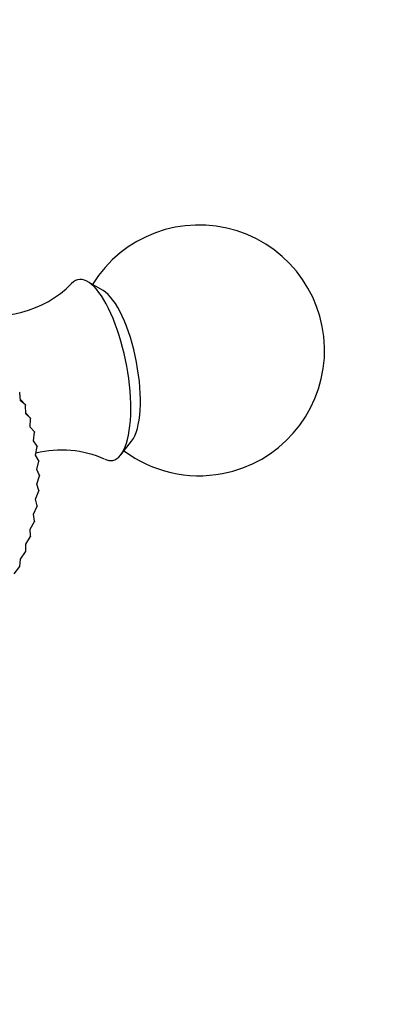
# Model space of a CAD drawing. Units: millimetres. Extents: x 0 to 1177, y 0 to 1960.
# Drawn here: x 681 to 702, y 575 to 634 of the extents above; entities that cross this region are included whole.
import ezdxf
from ezdxf import colors
from ezdxf.entities.mleader import LeaderData, LeaderLine
from ezdxf.math import Vec2, Vec3

# ---------------------------------------------------------------- set-up
doc = ezdxf.new("R2010")
doc.units = ezdxf.units.MM
doc.layers.add('DV3_Défaut', color=7, linetype='Continuous')
doc.layers.add('Défaut', color=7, linetype='Continuous')

# ---------------------------------------------------------------- blocks, each defined once
blk = doc.blocks.new('_DOT')
at = {"color": 0}
blk.add_line((0, 0), (-1, 0), dxfattribs=at)
at = {"color": 0, "const_width": 0.333}
blk.add_lwpolyline([(-0.1665, 0, 1), (0.1665, 0, 1)], format="xyb", close=True, dxfattribs=at)
blk = doc.blocks.new('SE2')
at = {"layer": 'DV3_Défaut', "color": 7, "linetype": 'Continuous'}
for p, q in [((685.893, 617.546), (684.983, 618.076)), ((680.904, 611.465), (680.912, 611.448)), ((680.956, 610.945), (680.912, 611.448)), ((681.261, 610.706), (680.947, 611.053)), ((681.261, 610.706), (680.956, 610.945)), ((681.261, 610.706), (681.268, 610.689)), ((681.277, 610.179), (681.268, 610.689)), ((681.556, 609.913), (681.276, 610.222)), ((681.556, 609.913), (681.277, 610.179)), ((681.536, 609.382), (681.562, 609.895)), ((681.556, 609.913), (681.562, 609.895)), ((681.787, 609.09), (681.536, 609.382)), ((681.732, 608.557), (681.792, 609.072)), ((681.787, 609.09), (681.792, 609.072)), ((681.954, 608.242), (681.732, 608.557)), ((686.949, 607.712), (687.602, 608.539)), ((681.863, 607.709), (681.957, 608.222)), ((681.954, 608.242), (681.957, 608.222)), ((682.055, 607.371), (681.863, 607.709)), ((681.929, 606.841), (682.056, 607.351)), ((682.055, 607.371), (682.056, 607.351)), ((682.089, 606.483), (681.929, 606.841)), ((681.93, 605.959), (682.089, 606.463)), ((682.089, 606.483), (682.089, 606.463)), ((681.865, 605.067), (682.056, 605.562)), ((682.057, 605.583), (681.93, 605.959)), ((682.057, 605.583), (682.056, 605.562)), ((681.96, 604.674), (681.865, 605.067)), ((681.735, 604.169), (681.957, 604.654)), ((681.96, 604.674), (681.957, 604.654)), ((681.541, 603.27), (681.792, 603.742)), ((681.796, 603.762), (681.735, 604.169)), ((681.796, 603.762), (681.792, 603.742)), ((681.567, 602.851), (681.541, 603.27)), ((681.283, 602.374), (681.562, 602.831)), ((681.567, 602.851), (681.562, 602.831)), ((680.964, 601.486), (681.268, 601.926)), ((681.275, 601.946), (681.268, 601.926)), ((681.275, 601.946), (681.283, 602.374)), ((680.921, 601.051), (680.964, 601.486)), ((680.584, 600.611), (680.912, 601.032)), ((680.921, 601.051), (680.912, 601.032))]:
    blk.add_line(p, q, dxfattribs=at)
for centre, radius, start, end in [((691.633, 613.969), 7.5, 280.74153, 148.24077), ((679.442, 622.486), 6.43, 253.395, 315.29244), ((683.393, 601.571), 6.436, 66.26005, 103.63192), ((691.633, 613.969), 7.5, 233.24228, 280.74153)]:
    blk.add_arc(centre, radius, start, end, dxfattribs=at)
for centre, major_axis, start_param, end_param in [((685.444, 612.795), (1.025, -5.404), 0, 3.379032), ((686.294, 612.957), (0.891, -4.696), 0.287465, 2.854128), ((685.444, 612.795), (1.025, -5.404), 6.045561, 6.283185)]:
    blk.add_ellipse(centre, major_axis=major_axis, ratio=0.340585, start_param=start_param, end_param=end_param, dxfattribs=at)

msp = doc.modelspace()

# ---------------------------------------------------------------- block references
at = {"layer": 'Défaut'}
msp.add_blockref('SE2', (0, 0), dxfattribs=at)

# ---------------------------------------------------------------- leaders
at = {"layer": 'Défaut', "color": 7, "linetype": 'Continuous'}
ml = msp.add_multileader_mtext('Standard', dxfattribs=at)
ml.set_content('{\\pxsm0.9;\\fSolid Edge ISO|b1||i0||c0|p34;\\W1.;07/09/2016\\P}', color=256)
ml.set_leader_properties()
ml.set_arrow_properties(name='DOT')
ml.build(insert=Vec2(0, 0))
ml.multileader.update_dxf_attribs({"leader_type": 0, "dogleg_length": 0, "arrow_head_size": 12})
ctx = ml.context
ctx.base_point, ctx.char_height, ctx.arrow_head_size, ctx.landing_gap_size = Vec3(1089.914, 1941.339), 12, 12, 4.2
notes = []
notes.append((ctx, [(0, (0, 0, 0), (0, 0), (1, 0), 1, [])]))
ctx.mtext.insert = Vec3(1091.914, 1947.459)
for ctx, leaders in notes:
    for number, flags, end, landing, length, lines in leaders:
        leader = LeaderData()
        leader.index, (leader.has_last_leader_line, leader.has_dogleg_vector, leader.attachment_direction) = number, flags
        leader.last_leader_point, leader.dogleg_vector, leader.dogleg_length = Vec3(end), Vec3(landing), length
        for number, points, colour, breaks in lines:
            line = LeaderLine()
            line.index, line.vertices, line.color, line.breaks = number, Vec3.list(points), colors.encode_raw_color(colour), breaks
            leader.lines.append(line)
        ctx.leaders.append(leader)

doc.saveas('drawing.dxf')
